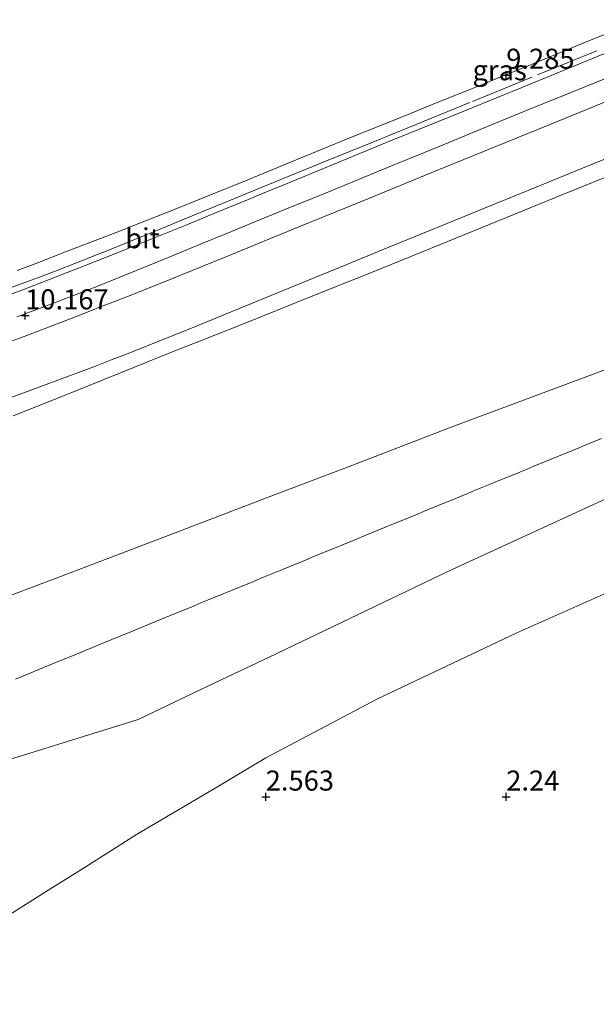
# Model space of a CAD drawing. Units: metres. Extents: x 59997 to 70012, y 437500 to 443753.
# Drawn here: x 60590 to 60662, y 437684 to 437807 of the extents above; entities that cross this region are included whole.
import ezdxf
from ezdxf.enums import TextEntityAlignment as Align

# ---------------------------------------------------------------- set-up
doc = ezdxf.new("R2010")
doc.units = ezdxf.units.M
doc.linetypes.add('IE-TERREINAFSCHEIDING', pattern=[10, 8, -2])
doc.layers.get('0').update_dxf_attribs({"lineweight": 25})
for name, color, linetype, lineweight in [('B-ME-GR-STRUIKEN-GV-B6', 93, 'Continuous', 18), ('B-ME-GW-KRUINLIJN-L-B1', 93, 'Continuous', 18), ('B-ME-GW-TEENLIJN-L-B1', 93, 'Continuous', 18), ('B-ME-IE-GRASLAND-GV-B6', 93, 'Continuous', 18), ('B-ME-IE-GRONDWERKLIJN-GROND_NIETINGERICHT-GV-B6', 253, 'Continuous', 18), ('B-ME-IE-TERREINAFSCHEIDING-RASTERHEKWERK-L-B1', 8, 'IE-TERREINAFSCHEIDING', 18), ('B-ME-VH-VERH_SOORT-BITUMEN-GV-B6', 8, 'IE-TERREINAFSCHEIDING-NATUURLIJK-HOUTWAL', 18)]:
    doc.layers.add(name, color=color, linetype=linetype, lineweight=lineweight)
doc.layers.add('B-ME-GW-HOOGTEPUNT-S-B1', color=10, linetype='Continuous')
doc.styles.add('NLCS-ISO', font='NLCS-ISO.TTF')
doc.linetypes.add('IE-TERREINAFSCHEIDING-NATUURLIJK-HOUTWAL', pattern='A,7,-1.5,[67,NLCS.SHX,S=0.75,R=45,X=0,Y=0],-1.5,7,-1.5,[70,NLCS.SHX,S=0.75,R=0,X=0,Y=0],-1.5', length=20)

# ---------------------------------------------------------------- blocks, each defined once
blk = doc.blocks.new('hoogtepunt')
for p, q in [((-0.5, 0), (0.5, 0)), ((0, 0.5), (0, -0.5))]:
    blk.add_line(p, q)

msp = doc.modelspace()

# ---------------------------------------------------------------- linework, layer by layer
at = {"layer": 'B-ME-GR-STRUIKEN-GV-B6'}
for points in [[(60586.151, 437759.06, 10.4039), (60590.821, 437760.766, 10.3699), (60595.972, 437762.6766, 10.3246), (60599.551, 437764.021, 10.283), (60601.6353, 437764.82, 10.248), (60603.106, 437765.3889, 10.2363), (60607.167, 437767.005, 10.1854), (60612.237, 437769.0519, 10.113), (60614.0789, 437769.7986, 10.08), (60615.759, 437770.491, 10.0541), (60622.959, 437773.4496, 9.9172), (60630.89, 437776.6931, 9.7605), (60636.136, 437778.8277, 9.6706), (60641.487, 437781.011, 9.5878), (60647.853, 437783.6026, 9.4739), (60653.619, 437785.959, 9.3902), (60660.31, 437788.694, 9.2914), (60664.4891, 437790.4007, 9.2124)], [(60589.2946, 437757.7929, 10.3458), (60595.79, 437760.3857, 10.3143), (60602.8755, 437763.256, 10.2365), (60609.062, 437765.7474, 10.1348), (60612.8854, 437767.2564, 10.0854), (60618.029, 437769.2706, 10.034), (60626.4671, 437772.7006, 9.8398), (60633.9692, 437775.7024, 9.6791), (60642.4826, 437779.1414, 9.5255), (60650.822, 437782.5283, 9.4526), (60657.8721, 437785.4102, 9.3277), (60665.4566, 437788.4742, 9.2297)], [(60665.4566, 437788.4742, 9.2297), (60657.8721, 437785.4102, 9.3277), (60650.822, 437782.5283, 9.4526), (60642.4826, 437779.1414, 9.5255), (60633.9692, 437775.7024, 9.6791), (60626.4671, 437772.7006, 9.8398), (60618.029, 437769.2706, 10.034), (60612.8854, 437767.2564, 10.0854), (60609.062, 437765.7474, 10.1348), (60602.8755, 437763.256, 10.2365), (60595.79, 437760.3857, 10.3143), (60589.2946, 437757.7929, 10.3458)], [(60667.8893, 437765.3466, 15.7694), (60654.7382, 437760.4296, 15.5037), (60643.944, 437756.3939, 15.9595), (60631.5163, 437751.6389, 16.4249), (60620.0371, 437747.2467, 16.5847), (60610.9095, 437743.7703, 14.9823), (60601.0804, 437740.0267, 12.1124), (60593.4301, 437737.1298, 11.5323), (60585.048, 437733.9559, 11.3174), (60576.0548, 437730.7037, 11.8842), (60566.6392, 437727.2987, 12.331), (60555.5948, 437723.3047, 13.2053), (60545.8461, 437719.7792, 13.532), (60535.8717, 437716.1722, 14.5473), (60525.7319, 437712.5053, 14.4895), (60512.217, 437707.6179, 15.249), (60504.6618, 437704.883, 15.7194), (60496.3572, 437701.8768, 15.7122), (60489.1746, 437699.2767, 14.8838), (60480.245, 437696.0443, 13.455), (60470.5476, 437692.5778, 12.0869), (60461.9062, 437689.4888, 12.4093)], [(60461.9062, 437689.4888, 12.4093), (60470.5476, 437692.5778, 12.0869), (60480.245, 437696.0443, 13.455), (60489.1746, 437699.2767, 14.8838), (60496.3572, 437701.8768, 15.7122), (60504.6618, 437704.883, 15.7194), (60512.217, 437707.6179, 15.249), (60525.7319, 437712.5053, 14.4895), (60535.8717, 437716.1722, 14.5473), (60545.8461, 437719.7792, 13.532), (60555.5948, 437723.3047, 13.2053), (60566.6392, 437727.2987, 12.331), (60576.0548, 437730.7037, 11.8842), (60585.048, 437733.9559, 11.3174), (60593.4301, 437737.1298, 11.5323), (60601.0804, 437740.0267, 12.1124), (60610.9095, 437743.7703, 14.9823), (60620.0371, 437747.2467, 16.5847), (60631.5163, 437751.6389, 16.4249), (60643.944, 437756.3939, 15.9595), (60654.7382, 437760.4296, 15.5037), (60667.8893, 437765.3466, 15.7694)], [(60473.05, 437681.6697, 10.6478), (60497.3885, 437691.1119, 12.1204), (60515.9185, 437698.3007, 13.2416), (60536.4824, 437706.2785, 14.4859), (60565.2621, 437710.9423, 10.9496), (60587.4441, 437714.5369, 8.2239), (60604.8818, 437719.9465, 8.8969), (60614.5459, 437724.5526, 10.2285), (60621.2029, 437727.7364, 11.4967), (60629.1943, 437731.5585, 12.0984), (60643.573, 437738.4354, 13.1401), (60664.691, 437748.1324, 13.6242)], [(60664.691, 437748.1324, 13.6242), (60643.573, 437738.4354, 13.1401), (60629.1943, 437731.5585, 12.0984), (60621.2029, 437727.7364, 11.4967), (60614.5459, 437724.5526, 10.2285), (60604.8818, 437719.9465, 8.8969), (60587.4441, 437714.5369, 8.2239), (60565.2621, 437710.9423, 10.9496), (60536.4824, 437706.2785, 14.4859), (60515.9185, 437698.3007, 13.2416), (60497.3885, 437691.1119, 12.1204), (60473.05, 437681.6697, 10.6478)], [(60662.9707, 437735.5664, 3.2621), (60652.123, 437730.762, 3.2319), (60634.733, 437722.5193, 2.9426), (60628.3039, 437719.1173, 2.7972), (60620.8173, 437715.1556, 2.9035), (60614.4995, 437711.4095, 2.6786), (60604.6949, 437705.5959, 2.7468), (60598.2705, 437701.5525, 3.1062), (60593.8636, 437698.7789, 2.8247), (60583.73, 437692.401, 2.9246), (60572.7051, 437684.6285, 2.8369), (60561.856, 437678.6755, 2.517)]]:
    msp.add_polyline3d(points, dxfattribs=at)
at = {"layer": 'B-ME-GW-KRUINLIJN-L-B1'}
for points in [[(60406.1921, 437661.5558, 11.4398), (60431.5708, 437669.1909, 11.1392), (60451.6189, 437675.2222, 10.9017), (60473.05, 437681.6697, 10.6478), (60497.3885, 437691.1119, 12.1204), (60515.9185, 437698.3007, 13.2416), (60536.4824, 437706.2785, 14.4859), (60565.2621, 437710.9423, 10.9496), (60587.4441, 437714.5369, 8.2239), (60604.8818, 437719.9465, 8.8969), (60614.5459, 437724.5526, 10.2285), (60621.2029, 437727.7364, 11.4967), (60629.1943, 437731.5585, 12.0984), (60643.573, 437738.4354, 13.1401), (60664.691, 437748.1324, 13.6242), (60685.146, 437756.9613, 13.2037), (60713.507, 437768.9683, 13.0491), (60737.5414, 437778.5362, 12.7577), (60758.921, 437785.793, 12.4116), (60783.8892, 437797.6494, 12.4585)], [(60667.8893, 437765.3466, 15.7694), (60654.7382, 437760.4296, 15.5037), (60643.944, 437756.3939, 15.9595), (60631.5163, 437751.6389, 16.4249), (60620.0371, 437747.2467, 16.5847), (60610.9095, 437743.7703, 14.9823), (60601.0804, 437740.0267, 12.1124), (60593.4301, 437737.1298, 11.5323), (60585.048, 437733.9559, 11.3174), (60576.0548, 437730.7037, 11.8842), (60566.6392, 437727.2987, 12.331), (60555.5948, 437723.3047, 13.2053), (60545.8461, 437719.7792, 13.532), (60535.8717, 437716.1722, 14.5473), (60525.7319, 437712.5053, 14.4895), (60512.217, 437707.6179, 15.249), (60504.6618, 437704.883, 15.7194), (60496.3572, 437701.8768, 15.7122), (60489.1746, 437699.2767, 14.8838), (60480.245, 437696.0443, 13.455), (60470.5476, 437692.5778, 12.0869), (60461.9062, 437689.4888, 12.4093)], [(60589.5785, 437724.9882, 11.705), (60590.5036, 437725.3679, 11.011), (60591.4288, 437725.7475, 11.258), (60592.3539, 437726.1271, 11.036), (60593.279, 437726.5068, 10.581), (60594.2042, 437726.8864, 10.886), (60595.1293, 437727.266, 10.963), (60596.0545, 437727.6457, 10.543), (60596.9796, 437728.0253, 10.933), (60597.9047, 437728.4049, 9.852), (60600.6802, 437729.5438, 9.984), (60601.6053, 437729.9234, 10.86), (60602.5304, 437730.3031, 10.075), (60603.4556, 437730.6827, 9.998), (60607.1561, 437732.2012, 10.507), (60608.0813, 437732.5809, 12.347), (60609.0064, 437732.9605, 12.512), (60609.9315, 437733.3401, 11.638), (60610.8567, 437733.7198, 11.97), (60611.7818, 437734.0994, 11.85), (60612.7069, 437734.479, 13.086), (60613.6321, 437734.8586, 13.395), (60614.5572, 437735.2383, 13.438), (60616.4075, 437735.9975, 12.942), (60617.3326, 437736.3772, 13.132), (60618.2578, 437736.7568, 14.276), (60619.1829, 437737.1364, 14.274), (60620.1081, 437737.5161, 15.638), (60621.9583, 437738.2753, 14.987), (60622.8835, 437738.655, 15.428), (60624.7337, 437739.4142, 15.866), (60625.6589, 437739.7938, 15.803), (60626.584, 437740.1735, 14.621), (60627.5092, 437740.5531, 14.237), (60628.4343, 437740.9327, 14.288), (60629.3594, 437741.3124, 15.423), (60631.2097, 437742.0716, 14.505), (60632.1348, 437742.4513, 14.971), (60633.06, 437742.8309, 14.334), (60633.9851, 437743.2105, 14.045), (60634.9103, 437743.5902, 14.87), (60635.8354, 437743.9698, 14.556), (60638.6108, 437745.1087, 14.526), (60639.536, 437745.4883, 14.31), (60640.4611, 437745.8679, 14.963), (60641.3862, 437746.2476, 14.677), (60642.3114, 437746.6272, 14.633), (60643.2365, 437747.0068, 15.102), (60644.1616, 437747.3865, 13.497), (60645.0868, 437747.7661, 13.5), (60646.0119, 437748.1457, 15.096), (60646.9371, 437748.5254, 15.229), (60648.7873, 437749.2846, 14.961), (60649.7125, 437749.6642, 15.361), (60650.6376, 437750.0439, 14.918), (60651.5627, 437750.4235, 14.727), (60652.4879, 437750.8031, 15.007), (60653.413, 437751.1828, 15), (60654.3382, 437751.5624, 14.268), (60655.2633, 437751.942, 14.369), (60656.1884, 437752.3217, 14.084), (60657.1136, 437752.7013, 14.179), (60658.0387, 437753.0809, 13.93), (60658.9638, 437753.4606, 14.36), (60659.889, 437753.8402, 15.434), (60660.8141, 437754.2198, 15.032), (60661.7393, 437754.5994, 15.139), (60662.6644, 437754.9791, 14.561)]]:
    msp.add_polyline3d(points, dxfattribs=at)
at = {"layer": 'B-ME-GW-TEENLIJN-L-B1'}
for points in [[(60667.578, 437807.204, 9.1547), (60660.872, 437804.472, 9.231), (60652.817, 437801.1712, 9.3408), (60650.2066, 437800.1034, 9.3724), (60647.2172, 437798.8806, 9.4157), (60642.182, 437796.8682, 9.464), (60638.8543, 437795.5278, 9.4743), (60634.8197, 437793.9028, 9.5758), (60631.7929, 437792.6721, 9.6622), (60627.85, 437791.0689, 9.7249), (60624.0961, 437789.5181, 9.7836), (60620.973, 437788.228, 9.8431), (60618.5648, 437787.2519, 9.9238), (60609.293, 437783.4938, 9.977), (60605.402, 437781.9683, 10.0971), (60602.1366, 437780.6881, 10.165), (60599.208, 437779.5399, 10.214), (60595.8395, 437778.2476, 10.2368), (60592.437, 437776.9422, 10.308), (60589.7746, 437775.938, 10.2352)], [(60665.4566, 437788.4742, 9.2297), (60657.8721, 437785.4102, 9.3277), (60650.822, 437782.5283, 9.4526), (60642.4826, 437779.1414, 9.5255), (60633.9692, 437775.7024, 9.6791), (60626.4671, 437772.7006, 9.8398), (60618.029, 437769.2706, 10.034), (60612.8854, 437767.2564, 10.0854), (60609.062, 437765.7474, 10.1348), (60602.8755, 437763.256, 10.2365), (60595.79, 437760.3857, 10.3143), (60589.2946, 437757.7929, 10.3458)], [(60561.856, 437678.6755, 2.517), (60572.7051, 437684.6285, 2.8369), (60583.73, 437692.401, 2.9246), (60593.8636, 437698.7789, 2.8247), (60598.2705, 437701.5525, 3.1062), (60604.6949, 437705.5959, 2.7468), (60614.4995, 437711.4095, 2.6786), (60620.8173, 437715.1556, 2.9035), (60628.3039, 437719.1173, 2.7972), (60634.733, 437722.5193, 2.9426), (60652.123, 437730.762, 3.2319), (60662.9707, 437735.5664, 3.2621), (60668.5248, 437738.0263, 3.4432), (60672.0609, 437739.4828, 3.4215), (60678.6359, 437742.1911, 3.5447), (60684.985, 437744.8063, 3.742), (60698.2841, 437750.0512, 4.5403), (60710.4503, 437754.4819, 4.4683), (60725.0637, 437759.4553, 4.3717), (60744.422, 437765.7104, 4.2647), (60775.025, 437774.9143, 4.0952), (60789.6816, 437779.0314, 4.0689)]]:
    msp.add_polyline3d(points, dxfattribs=at)
at = {"layer": 'B-ME-IE-GRASLAND-GV-B6'}
for points in [[(60667.578, 437807.204, 9.1547), (60660.872, 437804.472, 9.231), (60652.817, 437801.1712, 9.3408), (60650.2066, 437800.1034, 9.3724), (60647.2172, 437798.8806, 9.4157), (60642.182, 437796.8682, 9.464), (60638.8543, 437795.5278, 9.4743), (60634.8197, 437793.9028, 9.5758), (60631.7929, 437792.6721, 9.6622), (60627.85, 437791.0689, 9.7249), (60624.0961, 437789.5181, 9.7836), (60620.973, 437788.228, 9.8431), (60618.5648, 437787.2519, 9.9238), (60609.293, 437783.4938, 9.977), (60605.402, 437781.9683, 10.0971), (60602.1366, 437780.6881, 10.165), (60599.208, 437779.5399, 10.214), (60595.8395, 437778.2476, 10.2368), (60592.437, 437776.9422, 10.308), (60589.7746, 437775.938, 10.2352)], [(60589.7746, 437775.938, 10.2352), (60592.437, 437776.9422, 10.308), (60595.8395, 437778.2476, 10.2368), (60599.208, 437779.5399, 10.214), (60602.1366, 437780.6881, 10.165), (60605.402, 437781.9683, 10.0971), (60609.293, 437783.4938, 9.977), (60618.5648, 437787.2519, 9.9238), (60620.973, 437788.228, 9.8431), (60624.0961, 437789.5181, 9.7836), (60627.85, 437791.0689, 9.7249), (60631.7929, 437792.6721, 9.6622), (60634.8197, 437793.9028, 9.5758), (60638.8543, 437795.5278, 9.4743), (60642.182, 437796.8682, 9.464), (60647.2172, 437798.8806, 9.4157), (60650.2066, 437800.1034, 9.3724), (60652.817, 437801.1712, 9.3408), (60660.872, 437804.472, 9.231), (60667.578, 437807.204, 9.1547)], [(60666.887, 437804.5567, 8.987), (60661.7679, 437802.4529, 9.1075), (60657.118, 437800.5438, 9.182), (60652.649, 437798.7066, 9.2216), (60649.768, 437797.529, 9.259), (60645.5085, 437795.8147, 9.3264), (60641.787, 437794.3101, 9.3814), (60635.739, 437791.8344, 9.4949), (60629.905, 437789.4406, 9.5911), (60622.0531, 437786.2097, 9.7221), (60620.6875, 437785.6485, 9.7501), (60618.514, 437784.7522, 9.7692), (60614.521, 437783.1027, 9.8398), (60610.759, 437781.5592, 9.9316), (60606.1808, 437779.6946, 10.0207), (60602.1878, 437778.1009, 10.0973), (60598.063, 437776.466, 10.1758), (60595.2917, 437775.3823, 10.2268), (60592.544, 437774.325, 10.2625), (60590.6884, 437773.6094, 10.2866), (60589.045, 437773.0028, 10.2998)]]:
    msp.add_polyline3d(points, dxfattribs=at)
at = {"layer": 'B-ME-IE-GRONDWERKLIJN-GROND_NIETINGERICHT-GV-B6'}
for points in [[(60655.337, 437796.699, 9.17), (60658.986, 437798.1813, 9.1344), (60663.387, 437799.9649, 9.0549)], [(60665.295, 437797.829, 9.1242), (60656.354, 437794.1747, 9.255), (60646.643, 437790.2138, 9.411), (60640.605, 437787.761, 9.513), (60638.2, 437786.7788, 9.5462), (60632.823, 437784.5827, 9.6486), (60627.7946, 437782.5297, 9.7241), (60624.944, 437781.3659, 9.787), (60616.425, 437777.8806, 9.9431), (60612.7545, 437776.3933, 10.0303), (60609.375, 437775.0239, 10.0915), (60603.682, 437772.7483, 10.1733), (60600.5303, 437771.5089, 10.2245), (60597.048, 437770.161, 10.266), (60592.276, 437768.3292, 10.3191), (60590.6475, 437767.7125, 10.3382), (60588.129, 437766.7715, 10.351)], [(60589.753, 437770.1594, 10.2516), (60593.116, 437771.4043, 10.217), (60596.417, 437772.651, 10.1659), (60599.923, 437774.0254, 10.13), (60603.015, 437775.2673, 10.072), (60606.087, 437776.5225, 10.0103), (60609.049, 437777.7331, 9.97), (60612.755, 437779.2562, 9.9067), (60615.823, 437780.525, 9.8548), (60620.153, 437782.3055, 9.7488), (60623.875, 437783.8169, 9.6725), (60627.732, 437785.382, 9.5966), (60632.359, 437787.2726, 9.5206), (60636.494, 437788.9794, 9.4542), (60640.6, 437790.665, 9.3928), (60644.324, 437792.201, 9.343), (60647.109, 437793.3427, 9.2771), (60651.773, 437795.247, 9.2189), (60655.337, 437796.699, 9.17)], [(60561.856, 437678.6755, 2.517), (60572.7051, 437684.6285, 2.8369), (60583.73, 437692.401, 2.9246), (60593.8636, 437698.7789, 2.8247), (60598.2705, 437701.5525, 3.1062), (60604.6949, 437705.5959, 2.7468), (60614.4995, 437711.4095, 2.6786), (60620.8173, 437715.1556, 2.9035), (60628.3039, 437719.1173, 2.7972), (60634.733, 437722.5193, 2.9426), (60652.123, 437730.762, 3.2319), (60662.9707, 437735.5664, 3.2621), (60668.5248, 437738.0263, 3.4432), (60672.0609, 437739.4828, 3.4215), (60678.6359, 437742.1911, 3.5447), (60684.985, 437744.8063, 3.742), (60698.2841, 437750.0512, 4.5403), (60710.4503, 437754.4819, 4.4683), (60725.0637, 437759.4553, 4.3717), (60744.422, 437765.7104, 4.2647), (60775.025, 437774.9143, 4.0952), (60789.6816, 437779.0314, 4.0689), (60876.493, 437500, 1.429)]]:
    msp.add_polyline3d(points, dxfattribs=at)
at = {"layer": 'B-ME-IE-TERREINAFSCHEIDING-RASTERHEKWERK-L-B1'}
msp.add_polyline3d([(60662.106, 437803.3349, 9.1762), (60653.9773, 437800.0253, 9.2798), (60646.257, 437796.882, 9.3781), (60640.5606, 437794.5578, 9.4668), (60633.9469, 437791.8592, 9.5698), (60628.3919, 437789.5926, 9.6563), (60623.611, 437787.6419, 9.7307), (60620.1627, 437786.2293, 9.7983), (60615.6754, 437784.3909, 9.8863), (60612.1293, 437782.9382, 9.9558), (60607.902, 437781.2064, 10.0387), (60600.4384, 437778.164, 10.1894), (60597.2058, 437776.8907, 10.2328), (60594.636, 437775.8786, 10.2672), (60592.8002, 437775.1984, 10.2758), (60590.8599, 437774.4794, 10.2848), (60588.4481, 437773.6098, 10.3147)], dxfattribs=at)
at = {"layer": 'B-ME-VH-VERH_SOORT-BITUMEN-GV-B6'}
for points in [[(60589.045, 437773.0028, 10.2998), (60590.6884, 437773.6094, 10.2866), (60592.544, 437774.325, 10.2625), (60595.2917, 437775.3823, 10.2268), (60598.063, 437776.466, 10.1758), (60602.1878, 437778.1009, 10.0973), (60606.1808, 437779.6946, 10.0207), (60610.759, 437781.5592, 9.9316), (60614.521, 437783.1027, 9.8398), (60618.514, 437784.7522, 9.7692), (60620.6875, 437785.6485, 9.7501), (60622.0531, 437786.2097, 9.7221), (60629.905, 437789.4406, 9.5911), (60635.739, 437791.8344, 9.4949), (60641.787, 437794.3101, 9.3814), (60645.5085, 437795.8147, 9.3264), (60649.768, 437797.529, 9.259), (60652.649, 437798.7066, 9.2216), (60657.118, 437800.5438, 9.182), (60661.7679, 437802.4529, 9.1075), (60666.887, 437804.5567, 8.987)], [(60663.387, 437799.9649, 9.0549), (60658.986, 437798.1813, 9.1344), (60655.337, 437796.699, 9.17)], [(60588.129, 437766.7715, 10.351), (60590.6475, 437767.7125, 10.3382), (60592.276, 437768.3292, 10.3191), (60597.048, 437770.161, 10.266), (60600.5303, 437771.5089, 10.2245), (60603.682, 437772.7483, 10.1733), (60609.375, 437775.0239, 10.0915), (60612.7545, 437776.3933, 10.0303), (60616.425, 437777.8806, 9.9431), (60624.944, 437781.3659, 9.787), (60627.7946, 437782.5297, 9.7241), (60632.823, 437784.5827, 9.6486), (60638.2, 437786.7788, 9.5462), (60640.605, 437787.761, 9.513), (60646.643, 437790.2138, 9.411), (60656.354, 437794.1747, 9.255), (60665.295, 437797.829, 9.1242)], [(60655.337, 437796.699, 9.17), (60651.773, 437795.247, 9.2189), (60647.109, 437793.3427, 9.2771), (60644.324, 437792.201, 9.343), (60640.6, 437790.665, 9.3928), (60636.494, 437788.9794, 9.4542), (60632.359, 437787.2726, 9.5206), (60627.732, 437785.382, 9.5966), (60623.875, 437783.8169, 9.6725), (60620.153, 437782.3055, 9.7488), (60615.823, 437780.525, 9.8548), (60612.755, 437779.2562, 9.9067), (60609.049, 437777.7331, 9.97), (60606.087, 437776.5225, 10.0103), (60603.015, 437775.2673, 10.072), (60599.923, 437774.0254, 10.13), (60596.417, 437772.651, 10.1659), (60593.116, 437771.4043, 10.217), (60589.753, 437770.1594, 10.2516)], [(60664.4891, 437790.4007, 9.2124), (60660.31, 437788.694, 9.2914), (60653.619, 437785.959, 9.3902), (60647.853, 437783.6026, 9.4739), (60641.487, 437781.011, 9.5878), (60636.136, 437778.8277, 9.6706), (60630.89, 437776.6931, 9.7605), (60622.959, 437773.4496, 9.9172), (60615.759, 437770.491, 10.0541), (60614.0789, 437769.7986, 10.08), (60612.237, 437769.0519, 10.113), (60607.167, 437767.005, 10.1854), (60603.106, 437765.3889, 10.2363), (60601.6353, 437764.82, 10.248), (60599.551, 437764.021, 10.283), (60595.972, 437762.6766, 10.3246), (60590.821, 437760.766, 10.3699), (60586.151, 437759.06, 10.4039)]]:
    msp.add_polyline3d(points, dxfattribs=at)

# ---------------------------------------------------------------- block references
at = {"layer": 'B-ME-GW-HOOGTEPUNT-S-B1', "rotation": 90}
for p in [(60650.7916, 437800.3058, 9.285), (60650.7916, 437800.3058, 9.285), (60590.7916, 437770.3058, 10.167), (60590.7916, 437770.3058, 10.167), (60620.7916, 437710.3058, 2.563), (60620.7916, 437710.3058, 2.563), (60650.7916, 437710.3058, 2.24), (60650.7916, 437710.3058, 2.24)]:
    msp.add_blockref('hoogtepunt', p, dxfattribs=at)

# ---------------------------------------------------------------- texts
at = {"layer": 'B-ME-GW-HOOGTEPUNT-S-B1', "ltscale": 0.2, "style": 'NLCS-ISO'}
for s, p in [('9.285', (60650.7916, 437800.3058, 9.285)), ('9.285', (60650.7916, 437800.3058, 9.285)), ('10.167', (60590.7916, 437770.3058, 10.167)), ('10.167', (60590.7916, 437770.3058, 10.167)), ('2.563', (60620.7916, 437710.3058, 2.563)), ('2.563', (60620.7916, 437710.3058, 2.563)), ('2.24', (60650.7916, 437710.3058, 2.24)), ('2.24', (60650.7916, 437710.3058, 2.24))]:
    msp.add_text(s, height=2.5, dxfattribs=at).set_placement(p, align=Align.BOTTOM_LEFT)
at = {"layer": 'B-ME-IE-GRASLAND-GV-B6', "ltscale": 0.2, "style": 'NLCS-ISO'}
msp.add_text('gras', height=2.5, dxfattribs=at).set_placement((60649.9731, 437800.9005), align=Align.MIDDLE_CENTER)
at = {"layer": 'B-ME-VH-VERH_SOORT-BITUMEN-GV-B6', "ltscale": 0.2, "style": 'NLCS-ISO'}
msp.add_text('bit', height=2.5, dxfattribs=at).set_placement((60605.4351, 437779.9526), align=Align.MIDDLE_CENTER)

doc.saveas('drawing.dxf')
